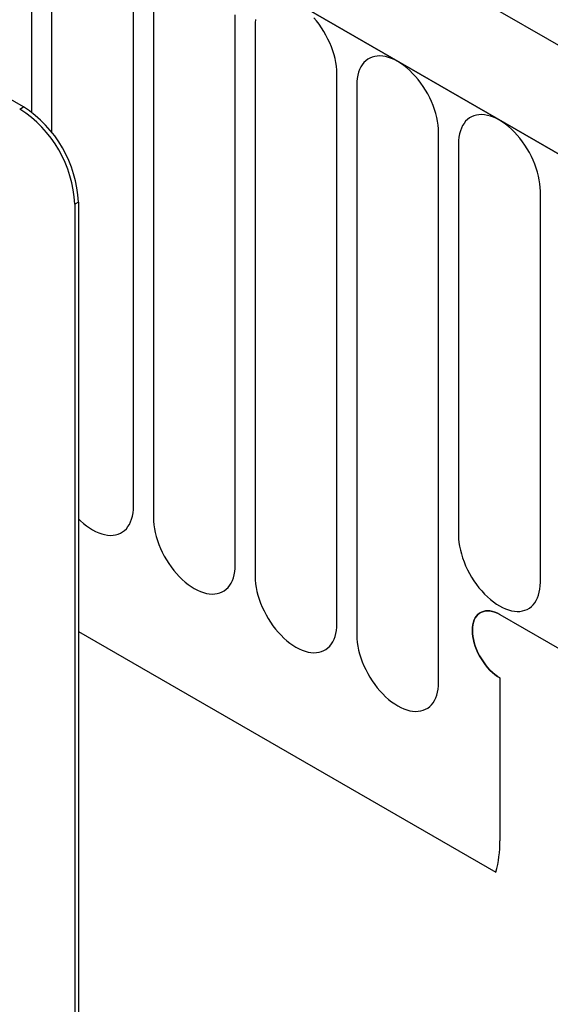
# Model space of a CAD drawing. Units: millimetres. Extents: x -865 to 934, y -719 to 583.
# Drawn here: x -191 to -170, y -584 to -546 of the extents above; entities that cross this region are included whole.
import ezdxf

# ---------------------------------------------------------------- set-up
doc = ezdxf.new("R2010")
doc.units = ezdxf.units.MM
doc.layers.add('132350', color=7, linetype='Continuous')

# ---------------------------------------------------------------- blocks, each defined once
blk = doc.blocks.new('1037840-M_004_ISO_view')
for p, q in [((438.867, -122.754), (-266.826, 284.633)), ((436.656, -125.666), (-269.744, 282.13)), ((-269.391, 281.926), (436.302, -125.462)), ((396.704, -112.707), (331.65, -75.153)), ((397.027, -112.923), (397.027, -104.626)), ((397.795, -105.07), (397.795, -113.686)), ((400.952, -128.122), (400.952, -106.892)), ((401.719, -107.335), (401.719, -128.565)), ((404.876, -130.388), (404.876, -109.158)), ((405.644, -109.601), (405.644, -130.831)), ((408.8, -132.653), (408.8, -111.423)), ((409.568, -111.866), (409.568, -133.096)), ((396.563, -112.789), (396.704, -112.707)), ((412.725, -134.919), (412.725, -113.689)), ((413.493, -114.132), (413.493, -129.238)), ((416.649, -131.06), (416.649, -115.954)), ((398.825, -116.382), (398.684, -116.463)), ((398.684, -116.463), (398.684, -149.941)), ((398.825, -116.382), (398.825, -149.86)), ((415.089, -132.303), (436.656, -144.753)), ((398.825, -132.957), (414.935, -142.257)), ((398.825, -132.957), (414.935, -142.257)), ((415.089, -134.752), (415.089, -141.038))]:
    blk.add_line(p, q)
at = {"flags": 128}
for points in [[(408.8, -111.423), (408.796, -111.284), (408.783, -111.141), (408.761, -110.995), (408.73, -110.845), (408.691, -110.694), (408.644, -110.542), (408.589, -110.39), (408.526, -110.238), (408.456, -110.088), (408.379, -109.94), (408.296, -109.796), (408.206, -109.655), (408.111, -109.519), (408.011, -109.389), (407.907, -109.265)], [(405.662, -109.339), (405.648, -109.467), (405.644, -109.601)], [(412.725, -113.689), (412.721, -113.55), (412.707, -113.407), (412.685, -113.26), (412.655, -113.111), (412.616, -112.96), (412.569, -112.808), (412.513, -112.655), (412.451, -112.504), (412.381, -112.353), (412.304, -112.206), (412.22, -112.061), (412.131, -111.921), (412.036, -111.785), (411.936, -111.655), (411.831, -111.531), (411.723, -111.414), (411.612, -111.304), (411.498, -111.203), (411.382, -111.111), (411.265, -111.028), (411.147, -110.955), (411.029, -110.892), (410.911, -110.839), (410.795, -110.798), (410.681, -110.767), (410.57, -110.748), (410.462, -110.74), (410.357, -110.743), (410.258, -110.758), (410.163, -110.784), (410.073, -110.822), (409.99, -110.87), (409.913, -110.929), (409.843, -110.998), (409.78, -111.077), (409.725, -111.166), (409.677, -111.263), (409.638, -111.37), (409.608, -111.484), (409.586, -111.605), (409.573, -111.733), (409.568, -111.866)], [(416.649, -115.954), (416.645, -115.815), (416.632, -115.672), (416.61, -115.526), (416.579, -115.376), (416.54, -115.225), (416.493, -115.073), (416.438, -114.921), (416.375, -114.769), (416.305, -114.619), (416.228, -114.471), (416.145, -114.327), (416.055, -114.186), (415.96, -114.05), (415.86, -113.92), (415.756, -113.796), (415.648, -113.679), (415.536, -113.57), (415.422, -113.469), (415.306, -113.377), (415.189, -113.294), (415.071, -113.22), (414.953, -113.157), (414.836, -113.105), (414.72, -113.063), (414.606, -113.033), (414.494, -113.014), (414.386, -113.006), (414.282, -113.009), (414.182, -113.024), (414.087, -113.05), (413.998, -113.087), (413.914, -113.135), (413.837, -113.194), (413.767, -113.263), (413.704, -113.343), (413.649, -113.431), (413.602, -113.529), (413.563, -113.635), (413.532, -113.749), (413.51, -113.87), (413.497, -113.998), (413.493, -114.132)], [(398.825, -128.604), (398.908, -128.684), (399.022, -128.785), (399.138, -128.877), (399.255, -128.96), (399.373, -129.033), (399.491, -129.096), (399.609, -129.149), (399.725, -129.191), (399.839, -129.221), (399.95, -129.24), (400.058, -129.248), (400.162, -129.245), (400.262, -129.23), (400.357, -129.204), (400.447, -129.167), (400.53, -129.118), (400.607, -129.06), (400.677, -128.99), (400.74, -128.911), (400.795, -128.823), (400.843, -128.725), (400.881, -128.619), (400.912, -128.505), (400.934, -128.384), (400.947, -128.256), (400.952, -128.122)], [(401.719, -128.565), (401.724, -128.704), (401.737, -128.847), (401.759, -128.994), (401.79, -129.143), (401.829, -129.294), (401.876, -129.446), (401.931, -129.599), (401.994, -129.75), (402.064, -129.9), (402.141, -130.048), (402.224, -130.193), (402.314, -130.333), (402.409, -130.469), (402.509, -130.599), (402.613, -130.723), (402.721, -130.84), (402.833, -130.949), (402.947, -131.051), (403.063, -131.143), (403.18, -131.226), (403.298, -131.299), (403.416, -131.362), (403.533, -131.414), (403.649, -131.456), (403.763, -131.487), (403.874, -131.506), (403.983, -131.514), (404.087, -131.51), (404.187, -131.496), (404.282, -131.469), (404.371, -131.432), (404.455, -131.384), (404.532, -131.325), (404.602, -131.256), (404.665, -131.177), (404.72, -131.088), (404.767, -130.99), (404.806, -130.884), (404.836, -130.77), (404.858, -130.649), (404.872, -130.521), (404.876, -130.388)], [(413.493, -129.238), (413.497, -129.377), (413.51, -129.52), (413.532, -129.666), (413.563, -129.816), (413.602, -129.967), (413.649, -130.119), (413.704, -130.271), (413.767, -130.423), (413.837, -130.573), (413.914, -130.721), (413.998, -130.865), (414.087, -131.006), (414.182, -131.142), (414.282, -131.272), (414.386, -131.396), (414.494, -131.513), (414.606, -131.622), (414.72, -131.723), (414.836, -131.815), (414.953, -131.898), (415.071, -131.972), (415.189, -132.035), (415.306, -132.087), (415.422, -132.129), (415.536, -132.159), (415.648, -132.178), (415.756, -132.186), (415.86, -132.183), (415.96, -132.168), (416.055, -132.142), (416.145, -132.105), (416.228, -132.057), (416.305, -131.998), (416.375, -131.928), (416.438, -131.849), (416.493, -131.761), (416.54, -131.663), (416.579, -131.557), (416.61, -131.443), (416.632, -131.322), (416.645, -131.194), (416.649, -131.06)], [(405.644, -130.831), (405.648, -130.97), (405.662, -131.113), (405.683, -131.259), (405.714, -131.409), (405.753, -131.56), (405.8, -131.712), (405.855, -131.864), (405.918, -132.016), (405.988, -132.166), (406.065, -132.314), (406.149, -132.458), (406.238, -132.599), (406.333, -132.735), (406.433, -132.865), (406.537, -132.989), (406.646, -133.106), (406.757, -133.215), (406.871, -133.316), (406.987, -133.408), (407.104, -133.491), (407.222, -133.565), (407.34, -133.628), (407.457, -133.68), (407.573, -133.722), (407.687, -133.752), (407.799, -133.771), (407.907, -133.779), (408.011, -133.776), (408.111, -133.761), (408.206, -133.735), (408.296, -133.698), (408.379, -133.65), (408.456, -133.591), (408.526, -133.521), (408.589, -133.442), (408.644, -133.354), (408.691, -133.256), (408.73, -133.15), (408.761, -133.036), (408.783, -132.915), (408.796, -132.787), (408.8, -132.653)], [(415.089, -132.303), (414.991, -132.251), (414.894, -132.211), (414.798, -132.182), (414.706, -132.164), (414.616, -132.158), (414.53, -132.164), (414.45, -132.181), (414.374, -132.21), (414.305, -132.25), (414.242, -132.301), (414.187, -132.362), (414.139, -132.433), (414.1, -132.514), (414.069, -132.603), (414.046, -132.7), (414.033, -132.805), (414.028, -132.915), (414.033, -133.031), (414.046, -133.151), (414.069, -133.274), (414.1, -133.399), (414.139, -133.525), (414.187, -133.652), (414.242, -133.777), (414.305, -133.9), (414.374, -134.02), (414.45, -134.136), (414.53, -134.246), (414.616, -134.351), (414.706, -134.448), (414.798, -134.538), (414.894, -134.619), (414.991, -134.691), (415.089, -134.752)], [(415.089, -132.303), (414.991, -132.251), (414.894, -132.211), (414.798, -132.182), (414.706, -132.164), (414.616, -132.158), (414.53, -132.164), (414.45, -132.181), (414.374, -132.21), (414.305, -132.25), (414.242, -132.301), (414.187, -132.362), (414.139, -132.433), (414.1, -132.514), (414.069, -132.603), (414.046, -132.7), (414.033, -132.805), (414.028, -132.915), (414.033, -133.031), (414.046, -133.151), (414.069, -133.274), (414.1, -133.399), (414.139, -133.525), (414.187, -133.652), (414.242, -133.777), (414.305, -133.9), (414.374, -134.02), (414.45, -134.136), (414.53, -134.246), (414.616, -134.351), (414.706, -134.448), (414.798, -134.538), (414.894, -134.619), (414.991, -134.691), (415.089, -134.752)], [(415.089, -134.752), (414.991, -134.691), (414.894, -134.619), (414.798, -134.538), (414.706, -134.448), (414.616, -134.351), (414.53, -134.246), (414.45, -134.136), (414.374, -134.02), (414.305, -133.9), (414.242, -133.777), (414.187, -133.652), (414.139, -133.525), (414.1, -133.399), (414.069, -133.274), (414.046, -133.151), (414.033, -133.031), (414.028, -132.915), (414.033, -132.805), (414.046, -132.7), (414.069, -132.603), (414.1, -132.514), (414.139, -132.433), (414.187, -132.362), (414.242, -132.301), (414.305, -132.25), (414.374, -132.21), (414.45, -132.181), (414.53, -132.164), (414.616, -132.158), (414.706, -132.164), (414.798, -132.182), (414.894, -132.211), (414.991, -132.251), (415.089, -132.303)], [(409.568, -133.096), (409.573, -133.235), (409.586, -133.378), (409.608, -133.525), (409.638, -133.674), (409.677, -133.825), (409.725, -133.977), (409.78, -134.13), (409.843, -134.281), (409.913, -134.432), (409.99, -134.579), (410.073, -134.724), (410.163, -134.864), (410.258, -135), (410.357, -135.13), (410.462, -135.254), (410.57, -135.371), (410.681, -135.481), (410.795, -135.582), (410.911, -135.674), (411.029, -135.757), (411.147, -135.83), (411.265, -135.893), (411.382, -135.946), (411.498, -135.987), (411.612, -136.018), (411.723, -136.037), (411.831, -136.045), (411.936, -136.041), (412.036, -136.027), (412.131, -136.001), (412.22, -135.963), (412.304, -135.915), (412.381, -135.856), (412.451, -135.787), (412.513, -135.708), (412.569, -135.619), (412.616, -135.522), (412.655, -135.415), (412.685, -135.301), (412.707, -135.18), (412.721, -135.052), (412.725, -134.919)]]:
    blk.add_lwpolyline(points, dxfattribs=at)
for centre, radius, start, end in [((394.078, -116.673), 4.61, 2.6055, 57.3945), ((394.22, -116.591), 4.61, 2.6055, 57.3945), ((410.531, -141.081), 4.558, 345.0513, 0.5471)]:
    blk.add_arc(centre, radius, start, end)

msp = doc.modelspace()

# ---------------------------------------------------------------- block references
at = {"layer": '132350'}
msp.add_blockref('1037840-M_004_ISO_view', (-587.457, -436.659), dxfattribs=at)

doc.saveas('drawing.dxf')
